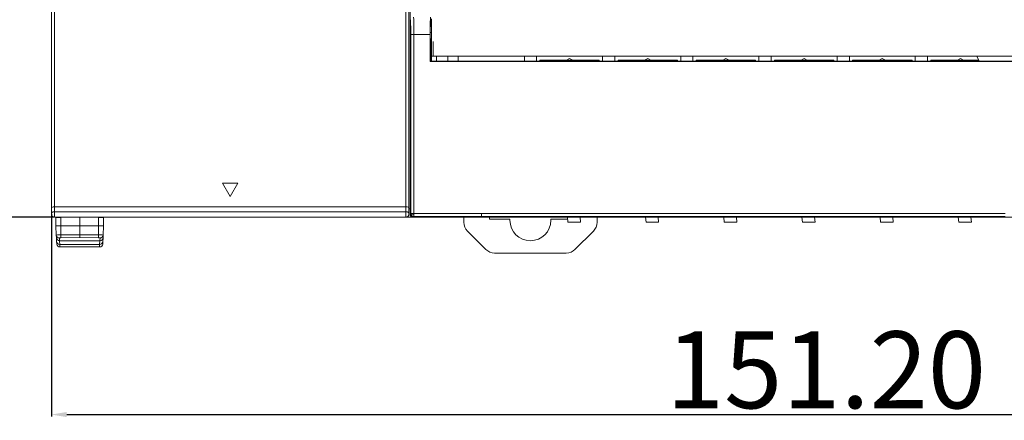
# Model space of a CAD drawing. Units: millimetres. Extents: x -27 to 564, y -106 to 310.
# Drawn here: x 122 to 218, y 97 to 136 of the extents above; entities that cross this region are included whole.
import ezdxf

# ---------------------------------------------------------------- set-up
doc = ezdxf.new("R2010")
doc.units = ezdxf.units.MM
doc.header["$LTSCALE"] = 23.1
doc.header["$MEASUREMENT"] = 0
doc.header["$PDSIZE"] = -5
doc.layers.get('0').update_dxf_attribs({"lineweight": 18})
doc.dimstyles.get("Standard").update_dxf_attribs({"dimtxt": 7.5, "dimasz": 1.5, "dimexe": 0.18, "dimexo": 0.0625, "dimgap": 0.5, "dimtad": 1, "dimzin": 0, "dimdsep": 46, "dimtxsty": 'Standard', "dimcen": 0.09, "dimadec": 0, "dimazin": 0, "dimtfac": 1, "dimtofl": 0, "dimtmove": 0, "dimatfit": 3, "dimfxl": 1, "dimtolj": 1, "dimtzin": 0, "dimarcsym": 0})

# ---------------------------------------------------------------- blocks, each defined once
blk = doc.blocks.new('*D40')
at = {"color": 0, "lineweight": -2}
for p, q in [((124.944, 116.785), (124.944, 97.043)), ((276.14, 116.713), (276.14, 97.043)), ((126.444, 97.223), (274.64, 97.223))]:
    blk.add_line(p, q, dxfattribs=at)
at = {"color": 0}
for points in [[(126.444, 97.473), (126.444, 96.973), (124.944, 97.223)], [(274.64, 97.473), (274.64, 96.973), (276.14, 97.223)]]:
    blk.add_solid(points, dxfattribs=at)
at = {"layer": 'Defpoints', "color": 0}
for p in [(124.944, 116.848), (276.14, 116.775), (276.14, 97.223)]:
    blk.add_point(p, dxfattribs=at)
at = {"color": 0, "insert": (200.542, 101.586), "char_height": 7.5, "attachment_point": 5}
blk.add_mtext('\\A1;151.20', dxfattribs=at)
blk = doc.blocks.new('*D41')
at = {"color": 0, "lineweight": -2}
for p, q in [((125.181, 206.473), (102.527, 206.473)), ((102.707, 117.973), (102.707, 204.973)), ((125.181, 116.473), (102.527, 116.473))]:
    blk.add_line(p, q, dxfattribs=at)
at = {"color": 0}
for points in [[(102.457, 204.973), (102.957, 204.973), (102.707, 206.473)], [(102.457, 117.973), (102.957, 117.973), (102.707, 116.473)]]:
    blk.add_solid(points, dxfattribs=at)
at = {"layer": 'Defpoints', "color": 0}
for p in [(102.707, 206.473), (125.244, 206.473), (125.244, 116.473)]:
    blk.add_point(p, dxfattribs=at)
at = {"color": 0, "insert": (98.344, 161.473), "char_height": 7.5, "attachment_point": 5, "rotation": 90}
blk.add_mtext('\\A1;90.00', dxfattribs=at)

msp = doc.modelspace()

# ---------------------------------------------------------------- linework, layer by layer
at = {"lineweight": 15}
for p, q in [((124.944, 117.392), (124.944, 156.173)), ((125.244, 156.273), (125.244, 117.473)), ((125.244, 156.273), (125.244, 117.473)), ((159.544, 156.273), (159.544, 117.473)), ((159.544, 156.273), (159.544, 117.473)), ((159.844, 156.173), (159.844, 117.392)), ((159.943, 134.388), (159.943, 142.973)), ((159.954, 135.589), (159.953, 135.586)), ((159.996, 135.673), (159.954, 135.589)), ((160.004, 135.726), (159.996, 135.673)), ((161.941, 135.969), (161.941, 135.348)), ((162.044, 132.173), (162.044, 135.826)), ((161.941, 135.348), (162.044, 135.348)), ((159.945, 134.388), (159.942, 116.775)), ((160.008, 134.273), (160.308, 134.273)), ((160.008, 134.273), (160.008, 116.84)), ((160.008, 134.273), (160.308, 134.273)), ((160.308, 116.84), (160.308, 134.273)), ((161.911, 134.273), (160.308, 134.273)), ((160.308, 116.84), (160.308, 134.273)), ((161.911, 134.273), (160.308, 134.273)), ((161.912, 132.701), (161.911, 134.273)), ((162.044, 134.473), (161.926, 134.473)), ((162.044, 134.473), (161.926, 134.473)), ((161.941, 133.598), (161.941, 132.701)), ((161.941, 133.598), (162.044, 133.598)), ((162.19, 132.173), (162.192, 133.606)), ((161.912, 132.701), (161.941, 132.701)), ((161.912, 132.701), (161.941, 132.701)), ((161.941, 132.701), (161.942, 131.694)), ((161.915, 131.642), (161.915, 131.694)), ((161.915, 131.642), (161.942, 131.694)), ((161.942, 131.694), (166.921, 131.684)), ((162.044, 131.694), (162.044, 132.173)), ((162.044, 132.173), (274.044, 132.173)), ((162.543, 131.693), (162.543, 132.173)), ((162.543, 131.693), (162.543, 132.173)), ((163.633, 132.173), (163.629, 131.69)), ((164.653, 131.688), (164.653, 132.173)), ((166.921, 131.684), (172.541, 131.673)), ((171.101, 131.676), (171.101, 132.173)), ((172.301, 131.673), (172.301, 132.173)), ((212.878, 131.673), (172.541, 131.673)), ((172.616, 131.673), (172.616, 131.773)), ((172.616, 131.773), (172.766, 131.773)), ((172.766, 131.773), (174.516, 131.773)), ((172.766, 131.673), (172.766, 131.773)), ((174.516, 131.773), (175.212, 131.773)), ((174.516, 131.673), (174.516, 131.773)), ((174.957, 131.759), (176.074, 131.759)), ((174.957, 131.759), (176.074, 131.759)), ((175.016, 131.709), (175.016, 131.673)), ((175.212, 131.773), (175.516, 131.948)), ((175.212, 131.773), (175.82, 131.773)), ((175.516, 131.948), (175.82, 131.773)), ((175.82, 131.773), (176.516, 131.773)), ((176.016, 131.673), (176.016, 131.709)), ((178.266, 131.773), (176.516, 131.773)), ((176.516, 131.773), (176.516, 131.673)), ((178.266, 131.773), (178.416, 131.773)), ((178.266, 131.773), (178.266, 131.673)), ((178.416, 131.773), (178.416, 131.673)), ((178.731, 132.173), (178.731, 131.673)), ((179.931, 131.673), (179.931, 132.173)), ((180.246, 131.673), (180.246, 131.773)), ((180.246, 131.773), (180.396, 131.773)), ((180.396, 131.773), (182.146, 131.773)), ((180.396, 131.673), (180.396, 131.773)), ((182.146, 131.773), (182.842, 131.773)), ((182.146, 131.673), (182.146, 131.773)), ((182.587, 131.759), (183.704, 131.759)), ((182.587, 131.759), (183.704, 131.759)), ((182.646, 131.709), (182.646, 131.673)), ((182.842, 131.773), (183.146, 131.948)), ((182.842, 131.773), (183.45, 131.773)), ((183.146, 131.948), (183.45, 131.773)), ((183.45, 131.773), (184.146, 131.773)), ((183.646, 131.673), (183.646, 131.709)), ((185.896, 131.773), (184.146, 131.773)), ((184.146, 131.773), (184.146, 131.673)), ((185.896, 131.773), (186.046, 131.773)), ((185.896, 131.773), (185.896, 131.673)), ((186.046, 131.773), (186.046, 131.673)), ((186.361, 132.173), (186.361, 131.673)), ((187.561, 131.673), (187.561, 132.173)), ((187.876, 131.673), (187.876, 131.773)), ((187.876, 131.773), (188.026, 131.773)), ((188.026, 131.773), (189.776, 131.773)), ((188.026, 131.673), (188.026, 131.773)), ((189.776, 131.773), (190.472, 131.773)), ((189.776, 131.673), (189.776, 131.773)), ((190.217, 131.759), (191.334, 131.759)), ((190.217, 131.759), (191.334, 131.759)), ((190.276, 131.709), (190.276, 131.673)), ((190.472, 131.773), (190.776, 131.948)), ((190.472, 131.773), (191.08, 131.773)), ((190.776, 131.948), (191.08, 131.773)), ((191.08, 131.773), (191.776, 131.773)), ((191.276, 131.673), (191.276, 131.709)), ((193.526, 131.773), (191.776, 131.773)), ((191.776, 131.773), (191.776, 131.673)), ((193.526, 131.773), (193.676, 131.773)), ((193.526, 131.773), (193.526, 131.673)), ((193.676, 131.773), (193.676, 131.673)), ((193.991, 132.173), (193.991, 131.673)), ((195.191, 131.673), (195.191, 132.173)), ((195.506, 131.673), (195.506, 131.773)), ((195.506, 131.773), (195.656, 131.773)), ((195.656, 131.773), (197.406, 131.773)), ((195.656, 131.673), (195.656, 131.773)), ((197.406, 131.773), (198.102, 131.773)), ((197.406, 131.673), (197.406, 131.773)), ((197.847, 131.759), (198.964, 131.759)), ((197.847, 131.759), (198.964, 131.759)), ((197.906, 131.709), (197.906, 131.673)), ((198.102, 131.773), (198.406, 131.948)), ((198.102, 131.773), (198.71, 131.773)), ((198.406, 131.948), (198.71, 131.773)), ((198.71, 131.773), (199.406, 131.773)), ((198.906, 131.673), (198.906, 131.709)), ((201.156, 131.773), (199.406, 131.773)), ((199.406, 131.773), (199.406, 131.673)), ((201.156, 131.773), (201.306, 131.773)), ((201.156, 131.773), (201.156, 131.673)), ((201.306, 131.773), (201.306, 131.673)), ((201.621, 132.173), (201.621, 131.673)), ((202.821, 131.673), (202.821, 132.173)), ((203.136, 131.673), (203.136, 131.773)), ((203.136, 131.773), (203.286, 131.773)), ((203.286, 131.773), (205.036, 131.773)), ((203.286, 131.673), (203.286, 131.773)), ((205.036, 131.773), (205.732, 131.773)), ((205.036, 131.673), (205.036, 131.773)), ((205.477, 131.759), (206.594, 131.759)), ((205.477, 131.759), (206.594, 131.759)), ((205.536, 131.709), (205.536, 131.673)), ((205.732, 131.773), (206.036, 131.948)), ((205.732, 131.773), (206.34, 131.773)), ((206.036, 131.948), (206.34, 131.773)), ((206.34, 131.773), (207.036, 131.773)), ((206.536, 131.673), (206.536, 131.709)), ((208.786, 131.773), (207.036, 131.773)), ((207.036, 131.773), (207.036, 131.673)), ((208.786, 131.773), (208.936, 131.773)), ((208.786, 131.773), (208.786, 131.673)), ((208.936, 131.773), (208.936, 131.673)), ((209.251, 132.173), (209.251, 131.673)), ((210.451, 131.673), (210.451, 132.173)), ((210.766, 131.673), (210.766, 131.773)), ((210.766, 131.773), (210.916, 131.773)), ((210.916, 131.773), (212.666, 131.773)), ((210.916, 131.673), (210.916, 131.773)), ((212.666, 131.773), (213.362, 131.773)), ((212.666, 131.673), (212.666, 131.773)), ((213.107, 131.759), (214.224, 131.759)), ((213.107, 131.759), (214.224, 131.759)), ((213.174, 131.667), (213.15, 131.668)), ((213.166, 131.709), (213.166, 131.667)), ((215.041, 131.667), (213.174, 131.667)), ((213.362, 131.773), (213.666, 131.948)), ((213.362, 131.773), (213.97, 131.773)), ((213.666, 131.948), (213.97, 131.773)), ((213.97, 131.773), (214.666, 131.773)), ((214.166, 131.667), (214.166, 131.709)), ((215.438, 131.773), (214.666, 131.773)), ((214.666, 131.773), (214.666, 131.667)), ((216.174, 131.667), (215.041, 131.667)), ((215.488, 131.667), (215.252, 132.173)), ((219.908, 131.667), (216.174, 131.667)), ((274.167, 131.642), (161.915, 131.642)), ((142.394, 118.473), (141.644, 119.772)), ((141.644, 119.772), (143.144, 119.772)), ((143.144, 119.772), (142.394, 118.473)), ((124.944, 116.848), (124.944, 117.392)), ((125.244, 116.998), (125.244, 117.473)), ((159.544, 117.473), (125.244, 117.473)), ((125.244, 116.998), (125.244, 117.473)), ((159.544, 116.998), (159.544, 117.473)), ((159.544, 116.998), (159.544, 117.473)), ((159.844, 117.392), (159.844, 116.848)), ((159.942, 117.273), (159.844, 117.273)), ((124.944, 116.773), (124.944, 116.848)), ((159.544, 116.998), (125.244, 116.998)), ((125.244, 116.998), (125.244, 116.823)), ((159.544, 116.998), (125.244, 116.998)), ((125.244, 116.998), (125.244, 116.823)), ((125.244, 116.823), (125.244, 116.473)), ((125.244, 116.823), (125.244, 116.473)), ((159.544, 116.473), (125.244, 116.473)), ((125.373, 116.432), (125.874, 116.441)), ((125.373, 116.432), (125.373, 116.441)), ((125.373, 116.432), (125.373, 115.637)), ((125.874, 116.441), (127.709, 116.473)), ((125.874, 116.441), (125.874, 115.637)), ((125.874, 116.441), (125.874, 115.637)), ((126.944, 116.473), (126.944, 116.459)), ((127.25, 116.473), (127.25, 116.465)), ((127.25, 116.473), (127.25, 116.465)), ((127.709, 116.473), (129.543, 116.441)), ((127.709, 115.637), (127.709, 116.473)), ((128.178, 116.473), (128.178, 116.464)), ((128.178, 116.473), (128.178, 116.464)), ((128.474, 116.459), (128.474, 116.473)), ((129.543, 116.441), (130.044, 116.432)), ((129.543, 115.637), (129.543, 116.441)), ((129.543, 115.637), (129.543, 116.441)), ((130.044, 116.432), (130.044, 116.441)), ((130.044, 115.637), (130.044, 116.432)), ((159.544, 116.998), (159.544, 116.823)), ((159.544, 116.998), (159.544, 116.823)), ((159.544, 116.823), (159.544, 116.473)), ((159.544, 116.823), (159.544, 116.473)), ((159.544, 116.473), (160.227, 116.473)), ((159.844, 116.848), (159.844, 116.773)), ((159.94, 116.763), (159.943, 116.763)), ((159.942, 116.775), (159.996, 116.828)), ((159.942, 116.775), (159.996, 116.828)), ((159.996, 116.828), (160.008, 116.84)), ((159.996, 116.828), (160.008, 116.84)), ((160.008, 116.84), (160.308, 116.84)), ((160.008, 116.84), (160.308, 116.84)), ((160.011, 116.773), (160.311, 116.773)), ((160.232, 116.476), (160.227, 116.476)), ((160.228, 116.476), (160.243, 116.476)), ((160.231, 116.475), (160.247, 116.474)), ((160.232, 116.473), (160.236, 116.473)), ((160.243, 116.476), (160.296, 116.528)), ((160.243, 116.476), (160.296, 116.528)), ((160.247, 116.476), (160.243, 116.476)), ((160.247, 116.476), (162.619, 116.476)), ((160.296, 116.528), (160.308, 116.54)), ((160.296, 116.528), (160.308, 116.54)), ((160.308, 116.54), (160.308, 116.84)), ((166.921, 116.84), (160.308, 116.84)), ((160.308, 116.54), (160.308, 116.84)), ((166.921, 116.84), (160.308, 116.84)), ((160.308, 116.54), (166.921, 116.54)), ((160.311, 116.473), (160.311, 116.476)), ((160.311, 116.473), (160.311, 116.476)), ((163.496, 116.473), (162.619, 116.473)), ((163.26, 116.479), (163.312, 116.481)), ((163.26, 116.479), (163.312, 116.481)), ((163.312, 116.481), (163.763, 116.508)), ((163.496, 116.491), (163.496, 116.473)), ((163.496, 116.473), (163.499, 116.473)), ((164.653, 116.473), (163.499, 116.473)), ((163.782, 116.509), (163.763, 116.508)), ((163.763, 116.508), (163.782, 116.509)), ((163.782, 116.509), (163.763, 116.508)), ((163.869, 116.512), (163.969, 116.514)), ((164.653, 116.473), (164.653, 116.521)), ((168.876, 116.473), (164.653, 116.473)), ((165.194, 116.473), (165.194, 115.97)), ((166.04, 116.525), (166.921, 116.525)), ((166.921, 116.54), (166.921, 116.84)), ((166.921, 116.84), (218.041, 116.84)), ((166.921, 116.54), (166.921, 116.84)), ((166.921, 116.84), (218.041, 116.84)), ((166.921, 116.525), (166.921, 116.54)), ((218.041, 116.54), (166.921, 116.54)), ((166.921, 116.525), (166.921, 116.54)), ((166.921, 116.525), (218.041, 116.525)), ((167.694, 116.273), (167.694, 116.473)), ((168.871, 116.525), (168.876, 116.473)), ((175.301, 116.473), (168.876, 116.473)), ((175.301, 116.473), (175.297, 116.525)), ((175.345, 115.973), (175.301, 116.473)), ((175.301, 116.473), (176.535, 116.473)), ((176.535, 116.473), (176.53, 116.525)), ((182.931, 116.473), (176.535, 116.473)), ((176.579, 115.973), (176.535, 116.473)), ((178.194, 115.97), (178.194, 116.473)), ((182.931, 116.473), (182.927, 116.525)), ((182.975, 115.973), (182.931, 116.473)), ((182.931, 116.473), (184.165, 116.473)), ((184.165, 116.473), (184.16, 116.525)), ((190.561, 116.473), (184.165, 116.473)), ((184.209, 115.973), (184.165, 116.473)), ((188.354, 116.47), (188.354, 116.473)), ((190.561, 116.473), (190.557, 116.525)), ((190.605, 115.973), (190.561, 116.473)), ((190.561, 116.473), (191.795, 116.473)), ((191.795, 116.473), (191.79, 116.525)), ((198.191, 116.473), (191.795, 116.473)), ((191.839, 115.973), (191.795, 116.473)), ((192.753, 116.473), (192.754, 116.47)), ((198.191, 116.473), (198.187, 116.525)), ((198.235, 115.973), (198.191, 116.473)), ((198.191, 116.473), (199.425, 116.473)), ((199.425, 116.473), (199.42, 116.525)), ((205.821, 116.473), (199.425, 116.473)), ((199.469, 115.973), (199.425, 116.473)), ((205.821, 116.473), (205.817, 116.525)), ((205.865, 115.973), (205.821, 116.473)), ((205.821, 116.473), (207.055, 116.473)), ((207.055, 116.473), (207.05, 116.525)), ((213.451, 116.473), (207.055, 116.473)), ((207.099, 115.973), (207.055, 116.473)), ((213.451, 116.473), (213.447, 116.525)), ((213.495, 115.973), (213.451, 116.473)), ((213.451, 116.473), (214.685, 116.473)), ((214.685, 116.473), (214.68, 116.525)), ((221.081, 116.473), (214.685, 116.473)), ((214.729, 115.973), (214.685, 116.473)), ((125.373, 115.637), (125.874, 115.637)), ((125.421, 114.723), (125.373, 115.637)), ((125.874, 115.637), (127.709, 115.637)), ((125.875, 114.751), (125.874, 115.637)), ((125.875, 114.751), (125.874, 115.637)), ((127.709, 114.757), (127.709, 115.637)), ((129.543, 115.637), (127.709, 115.637)), ((129.542, 114.751), (129.543, 115.637)), ((129.542, 114.751), (129.543, 115.637)), ((129.543, 115.637), (130.044, 115.637)), ((129.996, 114.723), (130.044, 115.637)), ((169.696, 116.273), (167.694, 116.273)), ((175.319, 116.273), (173.691, 116.273)), ((175.345, 115.973), (176.579, 115.973)), ((182.975, 115.973), (184.209, 115.973)), ((190.605, 115.973), (191.839, 115.973)), ((198.235, 115.973), (199.469, 115.973)), ((205.865, 115.973), (207.099, 115.973)), ((213.495, 115.973), (214.729, 115.973)), ((125.434, 114.463), (125.421, 114.723)), ((125.453, 114.106), (125.434, 114.463)), ((125.735, 114.178), (125.721, 114.442)), ((125.735, 114.178), (125.721, 114.442)), ((125.875, 114.751), (127.709, 114.757)), ((125.875, 114.751), (127.709, 114.757)), ((125.88, 114.471), (127.709, 114.476)), ((125.88, 114.471), (127.709, 114.476)), ((127.709, 114.757), (129.542, 114.751)), ((127.709, 114.476), (127.709, 114.757)), ((127.709, 114.757), (129.542, 114.751)), ((127.709, 114.476), (129.537, 114.471)), ((127.709, 114.476), (129.537, 114.471)), ((129.682, 114.178), (129.696, 114.442)), ((129.682, 114.178), (129.696, 114.442)), ((129.983, 114.463), (129.964, 114.106)), ((129.996, 114.723), (129.983, 114.463)), ((165.545, 115.121), (167.342, 113.324)), ((176.045, 113.324), (177.842, 115.121)), ((125.466, 113.851), (125.453, 114.106)), ((129.682, 114.178), (125.735, 114.178)), ((125.75, 114.14), (125.748, 114.178)), ((125.75, 114.14), (125.748, 114.178)), ((125.767, 113.821), (125.75, 114.14)), ((125.767, 113.821), (125.75, 114.14)), ((125.754, 113.821), (125.767, 113.821)), ((127.709, 113.821), (125.767, 113.821)), ((125.771, 113.755), (125.767, 113.814)), ((125.771, 113.755), (125.767, 113.814)), ((125.767, 113.566), (125.78, 113.566)), ((125.78, 113.566), (125.771, 113.755)), ((125.78, 113.566), (125.771, 113.755)), ((127.709, 113.566), (125.78, 113.566)), ((129.65, 113.821), (127.709, 113.821)), ((129.637, 113.566), (127.709, 113.566)), ((129.637, 113.566), (129.65, 113.821)), ((129.637, 113.566), (129.65, 113.821)), ((129.65, 113.566), (129.637, 113.566)), ((129.65, 113.821), (129.669, 114.178)), ((129.65, 113.821), (129.669, 114.178)), ((129.663, 113.821), (129.65, 113.821)), ((129.964, 114.106), (129.951, 113.851)), ((168.191, 112.973), (175.196, 112.973))]:
    msp.add_line(p, q, dxfattribs=at)
for centre, radius, start, end in [((195.17, 134.753), 35.226, 178.64464, 180.59249), ((120.003, 134.623), 40.007, 359.49811, 1.50386), ((84.5, 134.705), 75.81, 359.67381, 0.95548), ((84.5, 134.705), 75.81, 359.67381, 0.95548), ((190.392, 134.66), 28.483, 177.36577, 180.77776), ((174.471, 134.692), 12.547, 177.00141, 180.99859), ((174.213, 134.25), 12.29, 178.95957, 183.04043), ((39.749, 131.839), 122.166, 359.93174, 0.40437), ((174.837, 131.279), 0.495, 75.92566, 93.96485), ((174.947, 131.688), 0.0713, 16.65652, 81.89422), ((176.084, 131.688), 0.0713, 98.10578, 163.34348), ((176.195, 131.278), 0.496, 86.03166, 104.0656), ((182.467, 131.279), 0.495, 75.92566, 93.96485), ((182.577, 131.688), 0.0713, 16.65652, 81.89422), ((183.714, 131.688), 0.0713, 98.10578, 163.34348), ((183.825, 131.278), 0.496, 86.03166, 104.0656), ((190.097, 131.279), 0.495, 75.92566, 93.96485), ((190.207, 131.688), 0.0713, 16.65652, 81.89422), ((191.344, 131.688), 0.0713, 98.10578, 163.34348), ((191.455, 131.278), 0.496, 86.03166, 104.0656), ((197.727, 131.279), 0.495, 75.92566, 93.96485), ((197.837, 131.688), 0.0713, 16.65652, 81.89422), ((198.974, 131.688), 0.0713, 98.10578, 163.34348), ((199.085, 131.278), 0.496, 86.03166, 104.0656), ((205.357, 131.279), 0.495, 75.92566, 93.96485), ((205.467, 131.688), 0.0713, 16.65652, 81.89422), ((206.604, 131.688), 0.0713, 98.10578, 163.34348), ((206.715, 131.278), 0.496, 86.03166, 104.0656), ((212.908, 125.997), 5.676, 87.55723, 90.30738), ((212.987, 131.279), 0.495, 75.92566, 93.96485), ((213.097, 131.688), 0.0713, 16.65652, 81.89422), ((214.234, 131.688), 0.0713, 98.10578, 163.34348), ((214.345, 131.278), 0.496, 86.03166, 104.0656), ((125.244, 116.773), 0.3, 180, 270), ((159.544, 116.773), 0.3, 270, 0), ((160.244, 116.778), 0.302, 180.44769, 266.81375), ((160.296, 116.828), 0.3, 180.02043, 269.95534), ((160.296, 116.828), 0.3, 180.02043, 269.95534), ((160.308, 116.84), 0.3, 180.00513, 269.97442), ((162.75, 146.058), 29.583, 269.74666, 271.08866), ((163.886, 114.284), 2.228, 91.61591, 93.16321), ((164.07, 109.478), 7.037, 90.74465, 92.33605), ((165.797, -27.585), 144.111, 89.90336, 90.72297), ((166.394, 115.97), 1.2, 180, 225), ((171.694, 116.173), 2, 177.13402, 180), ((171.694, 116.173), 2, 180, 0), ((171.694, 116.173), 2, 0, 2.86598), ((176.994, 115.97), 1.2, 315, 0), ((125.765, 112.889), 1.865, 86.61739, 100.62622), ((125.765, 112.889), 1.865, 86.61739, 100.62622), ((125.72, 114.742), 0.3, 183.71634, 270.18544), ((125.72, 114.742), 0.3, 183.71634, 270.18544), ((125.735, 114.479), 0.301, 183.00195, 270.01813), ((125.842, 114.226), 0.247, 81.22341, 119.29547), ((125.842, 114.226), 0.247, 81.22341, 119.29547), ((131.642, 114.719), 5.767, 179.67613, 182.46541), ((131.642, 114.719), 5.767, 179.67613, 182.46541), ((123.775, 114.719), 5.767, 357.53463, 0.32385), ((123.775, 114.719), 5.767, 357.53463, 0.32385), ((129.575, 114.229), 0.245, 60.51802, 98.96236), ((129.575, 114.229), 0.245, 60.51802, 98.96236), ((129.652, 112.889), 1.865, 79.37375, 93.38257), ((129.652, 112.889), 1.865, 79.37375, 93.38257), ((129.682, 114.479), 0.301, 269.98126, 356.99786), ((129.697, 114.742), 0.3, 269.81401, 356.28363), ((129.697, 114.742), 0.3, 269.81401, 356.28363), ((125.754, 114.122), 0.301, 183.00012, 269.9999), ((125.767, 113.867), 0.301, 183.00013, 270.00001), ((129.65, 113.867), 0.301, 270.00003, 356.99987), ((129.663, 114.122), 0.301, 270.00009, 356.99987), ((168.191, 114.173), 1.2, 225, 270), ((175.196, 114.173), 1.2, 270, 315)]:
    msp.add_arc(centre, radius, start, end, dxfattribs=at)
for points in [[(125.244, 117.473), (125.09, 117.473), (124.944, 117.435), (124.944, 117.392)], [(159.844, 117.392), (159.843, 117.435), (159.697, 117.473), (159.544, 117.473)]]:
    msp.add_open_spline(points, degree=3, dxfattribs=at)
msp.add_rational_spline([(125.244, 116.998), (124.944, 116.998), (124.944, 116.848)], [1, 0.707106781219, 1], degree=2, dxfattribs=at)
msp.add_rational_spline([(125.244, 116.998), (124.944, 116.998), (124.944, 116.848)], [1, 0.707106781219, 1], degree=2, dxfattribs=at)
msp.add_rational_spline([(159.844, 116.848), (159.844, 116.91), (159.756, 116.954), (159.668, 116.998), (159.544, 116.998)], [1, 0.923879344243, 1, 0.923879344243, 1], degree=2, knots=[0, 0, 0, 0.5, 0.5, 1, 1, 1], dxfattribs=at)
msp.add_rational_spline([(159.844, 116.848), (159.844, 116.91), (159.756, 116.954), (159.668, 116.998), (159.544, 116.998)], [1, 0.923879344243, 1, 0.923879344243, 1], degree=2, knots=[0, 0, 0, 0.5, 0.5, 1, 1, 1], dxfattribs=at)

# ---------------------------------------------------------------- dimensions: what is measured, and where the dimension line sits
at = {"color": 6}
dim = msp.add_linear_dim(base=(102.707, 206.473), p1=(125.244, 116.473), p2=(125.244, 206.473), angle=90, dimstyle='Standard', dxfattribs=at)
dim.commit()
dim.dimension.update_dxf_attribs({"geometry": '*D41', "text_midpoint": (98.344, 161.473)})
dim = msp.add_linear_dim(base=(276.14, 97.223), p1=(124.944, 116.848), p2=(276.14, 116.775), dimstyle='Standard', dxfattribs=at)
dim.commit()
dim.dimension.update_dxf_attribs({"geometry": '*D40', "text_midpoint": (200.542, 101.586)})

doc.saveas('drawing.dxf')
